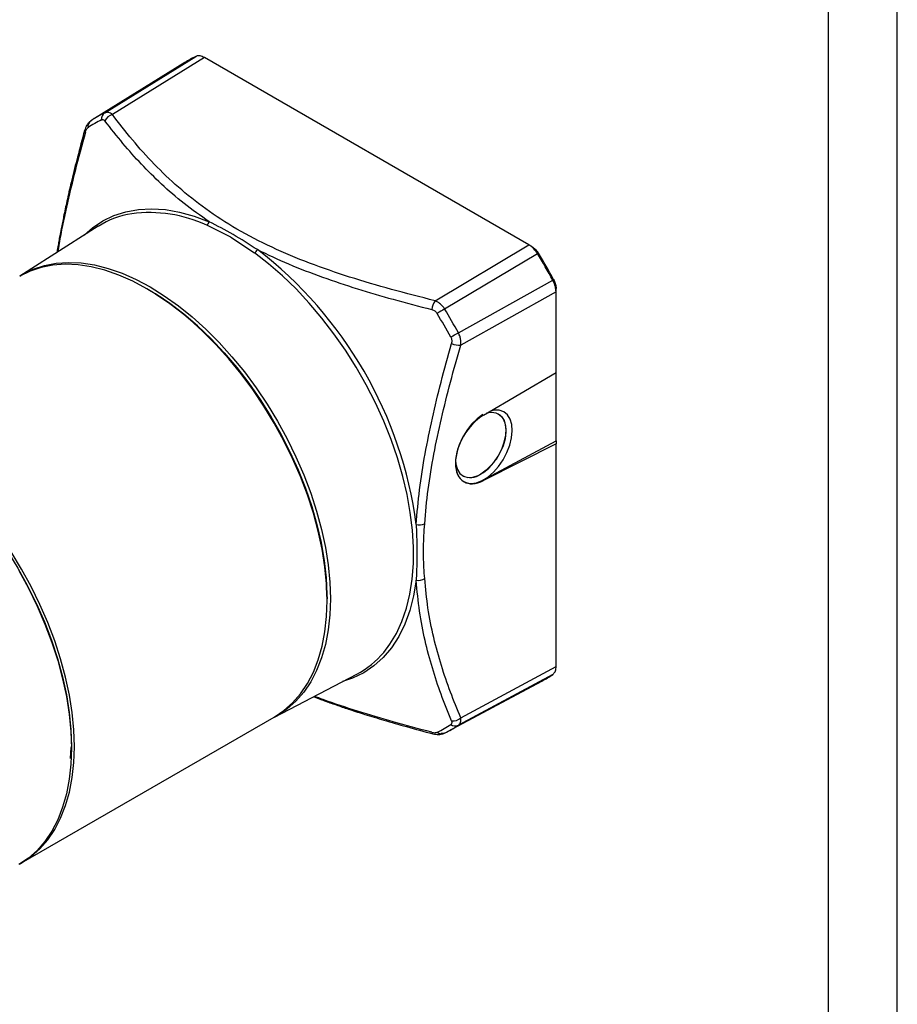
# Model space of a CAD drawing. Units: millimetres. Extents: x 8101 to 8930, y -601 to -52.
# Drawn here: x 8759 to 8877, y -469 to -337 of the extents above; entities that cross this region are included whole.
import ezdxf

# ---------------------------------------------------------------- set-up
doc = ezdxf.new("R2010")
doc.units = ezdxf.units.MM
doc.layers.add('标注线', color=7, linetype='Continuous')

# ---------------------------------------------------------------- blocks, each defined once
blk = doc.blocks.new('PG-120-L2-95-115')
at = {"color": 7, "linetype": 'Continuous', "lineweight": 25}
for p, q in [((81.06, 39.87), (68.95, 32.35)), ((70.33, 33.11), (82.55, 40.69)), ((83.7, 40.54), (71.35, 32.89)), ((127.29, 15.38), (83.7, 40.54)), ((69.43, 17.87), (58.91, 11.17)), ((87.26, 16.43), (84.02, 18.02)), ((87.26, 16.43), (90.44, 14.31)), ((114.68, 7.87), (127.29, 15.38)), ((127.68, 15.15), (127.29, 15.38)), ((127.7, 15.14), (127.68, 15.15)), ((115.97, 6.77), (128.43, 14.2)), ((128.43, 14.2), (128.57, 14.25)), ((117.82, 3.56), (130.49, 10.64)), ((130.6, 10.73), (130.49, 10.64)), ((130.94, 9.06), (130.94, 9.53)), ((130.94, 9.06), (118.14, 1.9)), ((130.94, -1.77), (130.94, 9.06)), ((121.2, -7.49), (130.94, -1.77)), ((130.94, -10.95), (130.94, -1.77)), ((121.09, -16.24), (130.94, -10.95)), ((130.94, -11.35), (121.2, -16.3)), ((130.94, -10.95), (130.94, -11.35)), ((130.94, -41.28), (130.94, -11.35)), ((121.09, -16.24), (121.2, -16.3)), ((100.18, -32.41), (100.18, -32.17)), ((93.1, -48.06), (104.17, -42.29)), ((118.14, -48.15), (130.94, -41.28)), ((116.46, -49.96), (129.03, -43.23)), ((130.49, -42.35), (117.82, -49.14)), ((59.15, -67.66), (93.09, -48.07)), ((115.97, -50.21), (115.52, -50.29)), ((65.85, -52.23), (65.85, -52.03))]:
    blk.add_line(p, q, dxfattribs=at)
at = {"color": 8, "linetype": 'Continuous', "lineweight": 25}
blk.add_line((65.72, -53.64), (65.81, -52.13), dxfattribs=at)
at = {"color": 8, "linetype": 'Continuous', "lineweight": 25, "flags": 128}
for points in [[(67.61, 16.71), (68.69, 17.66), (70.06, 18.59), (71.55, 19.31), (73.15, 19.83), (74.84, 20.14), (76.62, 20.23), (78.47, 20.11), (80.38, 19.77), (82.35, 19.23), (84.34, 18.48)], [(107.79, -39.37), (108.61, -38.28), (109.49, -36.82), (110.23, -35.21), (110.84, -33.45), (111.3, -31.56), (111.61, -29.55), (111.77, -27.44), (111.78, -25.23), (111.65, -22.94), (111.36, -20.58), (110.93, -18.17), (110.35, -15.72), (109.63, -13.25), (108.77, -10.77), (107.79, -8.3), (106.67, -5.85), (105.44, -3.43), (104.1, -1.07), (102.65, 1.22), (101.11, 3.43), (99.48, 5.55), (97.78, 7.56), (96.02, 9.46), (94.2, 11.22), (92.33, 12.84), (90.44, 14.31)], [(66.21, -53.17), (66.24, -52.01), (66.16, -49.77), (65.94, -47.46), (65.57, -45.1), (65.05, -42.69), (64.4, -40.26), (63.6, -37.81), (62.67, -35.36), (61.62, -32.92), (60.44, -30.52), (59.15, -28.17), (57.76, -25.88), (56.27, -23.66), (54.69, -21.53), (53.03, -19.5), (51.31, -17.59), (49.53, -15.8), (47.7, -14.15), (45.84, -12.65), (43.95, -11.3), (42.05, -10.12), (41.26, -9.67)], [(112.15, -29.69), (111.8, -31.79), (111.29, -33.76), (110.63, -35.58), (109.81, -37.25), (108.84, -38.74), (107.72, -40.06), (106.48, -41.18), (105.1, -42.11), (103.61, -42.84), (102.25, -43.29)]]:
    blk.add_lwpolyline(points, dxfattribs=at)
at = {"color": 7, "linetype": 'Continuous', "lineweight": 25, "flags": 128}
for points in [[(93.09, -48.07), (93.09, -48.07), (94.38, -47.2), (95.56, -46.16), (96.61, -44.95), (97.54, -43.57), (98.34, -42.04), (98.99, -40.36), (99.51, -38.54), (99.88, -36.61), (100.1, -34.56), (100.18, -32.41), (100.1, -30.18), (99.88, -27.87), (99.51, -25.51), (98.99, -23.1), (98.34, -20.66), (97.54, -18.21), (96.61, -15.76), (95.56, -13.33), (94.38, -10.93), (93.09, -8.58), (91.7, -6.28), (90.21, -4.06), (88.63, -1.93), (86.97, 0.09), (85.25, 2.01), (83.47, 3.79), (81.64, 5.44), (79.78, 6.95), (77.89, 8.29), (75.99, 9.48), (74.1, 10.48), (72.21, 11.32), (70.35, 11.96), (68.52, 12.42), (66.74, 12.69), (65.02, 12.77), (63.36, 12.65), (61.78, 12.35), (60.29, 11.85), (58.9, 11.17)], [(58.91, 11.17), (59.32, 11.43), (60.72, 12.11), (62.21, 12.61), (63.79, 12.91), (65.44, 13.03), (67.17, 12.95), (68.95, 12.68), (70.78, 12.22), (72.64, 11.57), (74.53, 10.74), (76.43, 9.73)], [(76.21, 9.35), (77.16, 8.78), (79.06, 7.51), (80.94, 6.07), (82.79, 4.48), (84.6, 2.75), (86.36, 0.88), (88.05, -1.1), (89.67, -3.2), (91.21, -5.39), (92.64, -7.67), (93.98, -10.01), (95.2, -12.41), (96.3, -14.84), (97.28, -17.29), (98.12, -19.75), (98.82, -22.2), (99.38, -24.63), (99.79, -27.02), (100.06, -29.35), (100.17, -31.61), (100.18, -32.17)], [(100.18, -32.17), (100.17, -31.61), (100.06, -29.35), (99.79, -27.02), (99.38, -24.63), (98.82, -22.2), (98.12, -19.75), (97.28, -17.29), (96.3, -14.84), (95.2, -12.41), (93.98, -10.01), (92.64, -7.67), (91.21, -5.39), (89.67, -3.2), (88.05, -1.1), (86.36, 0.88), (84.6, 2.75), (82.79, 4.48), (80.94, 6.07), (79.06, 7.51), (77.16, 8.78), (76.21, 9.35)], [(76.43, 9.73), (78.32, 8.55), (80.21, 7.2), (82.07, 5.7), (83.9, 4.05), (85.68, 2.26), (87.41, 0.35), (89.07, -1.68), (90.65, -3.81), (92.14, -6.03), (93.53, -8.32), (94.82, -10.68), (96, -13.08), (97.05, -15.51), (97.98, -17.96), (98.78, -20.41), (99.43, -22.85), (99.95, -25.26), (100.32, -27.62), (100.54, -29.93), (100.62, -32.17), (100.54, -34.32), (100.32, -36.36), (99.95, -38.3), (99.43, -40.12), (98.78, -41.79), (97.98, -43.33), (97.05, -44.7), (96, -45.92), (94.82, -46.96), (93.53, -47.83), (93.1, -48.06)], [(58.77, -28.39), (60.06, -30.74), (61.24, -33.14), (62.29, -35.58), (63.22, -38.03), (64.01, -40.48), (64.67, -42.91), (65.19, -45.32), (65.56, -47.69), (65.78, -49.99), (65.85, -52.23)], [(121.09, -7.43), (120.33, -7.99), (119.6, -8.71), (118.94, -9.55), (118.37, -10.49), (117.92, -11.47), (117.61, -12.47), (117.44, -13.44), (117.43, -14.33), (117.58, -15.13), (117.88, -15.78), (118.31, -16.27), (118.86, -16.57), (119.51, -16.68), (120.23, -16.58), (121, -16.29), (121.77, -15.81), (122.52, -15.16), (123.22, -14.38), (123.83, -13.49), (124.34, -12.52), (124.73, -11.52), (124.97, -10.54), (125.06, -9.6), (124.99, -8.75), (124.77, -8.02), (124.4, -7.45), (123.9, -7.05), (123.3, -6.85), (122.61, -6.84), (122.11, -6.95)], [(117.43, -13.54), (117.48, -14.08), (117.68, -14.78), (118.02, -15.33), (118.49, -15.71), (119.08, -15.88), (119.75, -15.85), (120.46, -15.62), (121.2, -15.2), (121.91, -14.6), (122.58, -13.86), (123.16, -13.01), (123.64, -12.09), (123.98, -11.14), (124.18, -10.21), (124.22, -9.34), (124.1, -8.58), (123.83, -7.94), (123.42, -7.48), (122.88, -7.21), (122.25, -7.13), (121.6, -7.25)], [(123.15, -7.31), (123.62, -7.68), (123.97, -8.23), (124.16, -8.94), (124.2, -9.76), (124.08, -10.66), (123.81, -11.61), (123.4, -12.55), (122.87, -13.44), (122.24, -14.24), (121.54, -14.91), (120.81, -15.42)], [(41.85, -10.44), (43.27, -11.31), (45.17, -12.63), (47.05, -14.11), (48.9, -15.73), (50.7, -17.51), (52.44, -19.41), (54.12, -21.43), (55.72, -23.55), (57.24, -25.77), (58.65, -28.07), (59.96, -30.43), (61.16, -32.84), (62.23, -35.28), (63.17, -37.74), (63.98, -40.21), (64.65, -42.66), (65.17, -45.08), (65.55, -47.46), (65.78, -49.78), (65.85, -52.03)], [(65.85, -52.23), (65.78, -54.37), (65.56, -56.42), (65.19, -58.36), (64.67, -60.17), (64.01, -61.85), (63.22, -63.38), (62.29, -64.76), (61.24, -65.97), (60.06, -67.02), (58.77, -67.88), (58.77, -67.88)], [(58.96, -67.77), (59.15, -67.66), (60.44, -66.8), (61.62, -65.75), (62.67, -64.54), (63.6, -63.16), (64.4, -61.63), (65.05, -59.95), (65.57, -58.14), (65.94, -56.2), (66.16, -54.15), (66.21, -53.17)]]:
    blk.add_lwpolyline(points, dxfattribs=at)
at = {"color": 7, "linetype": 'Continuous', "lineweight": 25}
for centre, radius, start, end in [((89.51, 26.27), 16.01, 115.7535, 121.8334), ((77.31, 18.88), 15.86, 116.1437, 123.8671), ((70.89, 32.29), 1, 124.6661, 186.5649), ((69.01, 31.26), 0.945, 124.3164, 188.7002), ((76.8, 18.12), 15.66, 116.1437, 123.8671), ((71.76, 31.41), 1.54, 105.5928, 156.2249), ((75.85, 7.7), 12.02, 99.0354, 122.2211), ((83.55, 18.69), 0.814, 304.5838, 345.1947), ((89.84, 15.22), 1.1, 303.3438, 333.6899), ((56.78, -29.54), 55.86, 7.5534, 52.4466), ((57.54, -29.11), 83.08, 28.5817, 31.4183), ((58.53, -28.53), 82.07, 28.5817, 31.4183), ((117.11, 6.32), 2.88, 147.4141, 172.8), ((133.33, -23.09), 34.54, 120.1738, 122.1132), ((45.64, -35.97), 82.29, 28.712, 31.288), ((45.53, -36.04), 81.25, 28.712, 31.288), ((100.57, 33.65), 34.68, 297.8902, 299.8215), ((118.01, 4.77), 2.88, 247.2022, 272.5802), ((119.42, -13.53), 2.35, 243.028, 306.3739), ((119.64, -14.08), 2.6, 244.6953, 303.9101), ((112.55, -20.29), 1.96, 258.0356, 292.0357), ((112.39, -27.92), 1.78, 262.2922, 300.381), ((98.57, -31.66), 12.02, 297.775, 320.1192), ((121.48, -29.11), 16.01, 298.1613, 304.2572), ((117.06, -47.05), 1.54, 263.7783, 314.4049), ((108.07, -36.04), 15.66, 296.1437, 303.8671), ((115.56, -49.36), 0.945, 231.2987, 295.6774), ((108.98, -35.98), 15.86, 296.1437, 303.8671), ((117.39, -48.24), 1, 233.4343, 295.3279)]:
    blk.add_arc(centre, radius, start, end, dxfattribs=at)
at = {"color": 8, "linetype": 'Continuous', "lineweight": 25}
for centre, radius, start, end in [((67.86, 30.71), 0.251, 174.2397, 235.1086), ((76.31, 1.47), 18.25, 65.02, 97.4047), ((114.5, -50.08), 0.251, 184.8932, 245.7882)]:
    blk.add_arc(centre, radius, start, end, dxfattribs=at)
at = {"color": 7, "linetype": 'Continuous', "lineweight": 25}
blk.add_ellipse((121.34, -11.82), major_axis=(2.81, 4.61), ratio=0.592292, start_param=0.833959, end_param=3.905798, dxfattribs=at)
for points, knots in [([(83.7, 40.54), (83.51, 40.63), (83.12, 40.81), (82.75, 40.78), (82.58, 40.7), (82.55, 40.69)], [0, 0, 0, 0, 0.454243, 0.908476, 1, 1, 1, 1]), ([(71.35, 32.89), (71.17, 33.01), (70.96, 33.15), (70.69, 33.19), (70.55, 33.19), (70.42, 33.16), (70.35, 33.13), (70.33, 33.11)], [0, 0, 0, 0, 0.5178258, 0.6043282, 0.7652968, 0.9163826, 1, 1, 1, 1]), ([(68.37, 31.97), (68.28, 31.89), (68.1, 31.74), (67.82, 31.34), (67.7, 30.98), (67.61, 30.74)], [0, 0, 0, 0, 0.267267, 0.522478, 1, 1, 1, 1]), ([(69.9, 32.18), (69.94, 32.19), (70.02, 32.22), (70.18, 32.2), (70.29, 32.1), (70.35, 32.03)], [0, 0, 0, 0, 0.249256, 0.501042, 1, 1, 1, 1]), ([(84.34, 18.48), (83.2, 19.29), (80.9, 20.91), (77.91, 23.52), (75.2, 26.22), (72.68, 29.05), (71.15, 31.02), (70.35, 32.03)], [0, 0, 0, 0, 0.198419, 0.397051, 0.592912, 0.790041, 1, 1, 1, 1]), ([(114.68, 7.87), (112.72, 8.37), (108.83, 9.35), (103.19, 11.02), (97.79, 12.88), (92.7, 15.01), (88.01, 17.44), (83.82, 20.16), (80.15, 23.1), (76.9, 26.22), (73.97, 29.49), (72.23, 31.75), (71.35, 32.89)], [0, 0, 0, 0, 0.102174, 0.20279, 0.302663, 0.4018, 0.502161, 0.601541, 0.700083, 0.798911, 0.898617, 1, 1, 1, 1]), ([(67.61, 30.74), (67.29, 29.55), (66.69, 27.33), (65.93, 24.26), (65.33, 21.68), (64.87, 19.56), (64.56, 18), (64.34, 16.87), (64.19, 16.08), (64.05, 15.28), (63.96, 14.71), (63.9, 14.38), (63.9, 14.35)], [0, 0, 0, 0, 0.215417, 0.402001, 0.559226, 0.68696, 0.790307, 0.846124, 0.895226, 0.937799, 0.994567, 1, 1, 1, 1]), ([(67.72, 30.51), (67.76, 30.64), (67.83, 30.84), (67.96, 31.03), (68.04, 31.09), (68.07, 31.12)], [0, 0, 0, 0, 0.49795, 0.74898, 1, 1, 1, 1]), ([(90.82, 14.74), (89.73, 15.44), (87.55, 16.84), (85.41, 17.93), (84.34, 18.48)], [0, 0, 0, 0, 0.5000092, 1, 1, 1, 1]), ([(90.82, 14.74), (92.2, 14.08), (94.99, 12.76), (99.52, 11.03), (104.22, 9.46), (109.13, 8.01), (112.51, 7.14), (114.25, 6.69)], [0, 0, 0, 0, 0.195233, 0.395108, 0.593385, 0.790252, 1, 1, 1, 1]), ([(128.43, 14.2), (128.28, 14.42), (127.97, 14.86), (127.55, 15.22), (127.32, 15.36), (127.29, 15.38)], [0, 0, 0, 0, 0.454243, 0.908476, 1, 1, 1, 1]), ([(127.7, 15.14), (127.84, 15.04), (128.13, 14.84), (128.42, 14.49), (128.55, 14.28), (128.57, 14.25)], [0, 0, 0, 0, 0.454237, 0.908415, 1, 1, 1, 1]), ([(130.94, 9.06), (130.92, 9.29), (130.88, 9.75), (130.66, 10.31), (130.52, 10.59), (130.49, 10.64)], [0, 0, 0, 0, 0.454243, 0.908476, 1, 1, 1, 1]), ([(130.6, 10.73), (130.69, 10.55), (130.86, 10.18), (130.93, 9.77), (130.94, 9.57), (130.94, 9.53)], [0, 0, 0, 0, 0.454241, 0.908418, 1, 1, 1, 1]), ([(114.25, 6.69), (114.39, 6.63), (114.6, 6.56), (114.83, 6.35), (114.92, 6.22), (114.97, 6.16)], [0, 0, 0, 0, 0.49795, 0.74898, 1, 1, 1, 1]), ([(115.97, 6.77), (115.8, 7), (115.62, 7.25), (115.29, 7.53), (115.05, 7.7), (114.81, 7.81), (114.68, 7.87)], [0, 0, 0, 0, 0.479568, 0.509987, 0.736973, 1, 1, 1, 1]), ([(116.79, 3), (116.83, 2.93), (116.89, 2.79), (116.95, 2.48), (116.92, 2.26), (116.89, 2.12)], [0, 0, 0, 0, 0.249256, 0.501042, 1, 1, 1, 1]), ([(118.14, 1.9), (118.15, 2.18), (118.17, 2.52), (118.06, 2.95), (118, 3.17), (117.9, 3.39), (117.84, 3.52), (117.82, 3.56)], [0, 0, 0, 0, 0.5178258, 0.6043282, 0.7652968, 0.9163826, 1, 1, 1, 1]), ([(112.15, -22.2), (112.28, -20.65), (112.54, -17.54), (113.31, -12.75), (114.29, -7.92), (115.49, -2.97), (116.41, 0.39), (116.89, 2.12)], [0, 0, 0, 0, 0.199313, 0.398753, 0.594584, 0.790976, 1, 1, 1, 1]), ([(113.29, -22.1), (113.42, -20.57), (113.69, -17.51), (114.49, -12.75), (115.51, -7.94), (116.73, -3.05), (117.67, 0.24), (118.14, 1.9)], [0, 0, 0, 0, 0.198875, 0.39781, 0.597183, 0.797382, 1, 1, 1, 1]), ([(112.15, -22.2), (112.18, -23.09), (112.25, -24.81), (112.25, -27.31), (112.18, -28.88), (112.15, -29.69)], [0, 0, 0, 0, 0.3410266, 0.6588677, 1, 1, 1, 1]), ([(113.29, -29.46), (113.26, -28.96), (113.19, -28.01), (113.13, -26.58), (113.13, -25.15), (113.19, -23.66), (113.26, -22.63), (113.29, -22.1)], [0, 0, 0, 0, 0.208931, 0.405655, 0.594243, 0.791017, 1, 1, 1, 1]), ([(116.89, -48.58), (116.41, -47.39), (115.48, -45.08), (114.29, -41.49), (113.3, -37.79), (112.54, -33.89), (112.28, -31.09), (112.15, -29.69)], [0, 0, 0, 0, 0.209361, 0.406063, 0.602024, 0.801318, 1, 1, 1, 1]), ([(118.14, -48.15), (117.66, -47.01), (116.73, -44.74), (115.5, -41.16), (114.47, -37.41), (113.68, -33.53), (113.42, -30.79), (113.29, -29.46)], [0, 0, 0, 0, 0.20278, 0.403146, 0.606357, 0.808939, 1, 1, 1, 1]), ([(130.49, -42.35), (130.6, -42.24), (130.83, -42.02), (130.93, -41.58), (130.94, -41.32), (130.94, -41.28)], [0, 0, 0, 0, 0.454243, 0.908476, 1, 1, 1, 1]), ([(98.35, -45.33), (98.39, -45.34), (98.71, -45.46), (99.25, -45.66), (100.02, -45.94), (100.78, -46.21), (101.86, -46.59), (103.37, -47.1), (105.42, -47.76), (107.95, -48.52), (110.99, -49.4), (113.21, -49.99), (114.4, -50.31)], [0, 0, 0, 0, 0.006668, 0.063785, 0.106293, 0.155286, 0.210994, 0.314117, 0.441424, 0.598127, 0.784311, 1, 1, 1, 1]), ([(116.89, -48.58), (116.92, -48.67), (116.95, -48.81), (116.89, -48.96), (116.83, -49.02), (116.79, -49.04)], [0, 0, 0, 0, 0.49795, 0.74898, 1, 1, 1, 1]), ([(117.82, -49.14), (117.93, -49.03), (118.06, -48.91), (118.14, -48.66), (118.17, -48.47), (118.15, -48.26), (118.14, -48.15)], [0, 0, 0, 0, 0.479568, 0.509987, 0.736973, 1, 1, 1, 1]), ([(114.25, -50.1), (114.39, -50.13), (114.6, -50.17), (114.83, -50.15), (114.92, -50.11), (114.97, -50.1)], [0, 0, 0, 0, 0.498958, 0.750738, 1, 1, 1, 1]), ([(114.4, -50.31), (114.65, -50.35), (115.03, -50.43), (115.51, -50.38), (115.73, -50.3), (115.85, -50.26)], [0, 0, 0, 0, 0.477116, 0.732345, 1, 1, 1, 1])]:
    blk.add_open_spline(points, degree=3, knots=knots, dxfattribs=at)
at = {"color": 8, "linetype": 'Continuous', "lineweight": 25}
for points, knots in [([(67.72, 30.51), (67.24, 28.76), (66.33, 25.39), (65.16, 20.41), (64.38, 16.78), (64.08, 14.81), (64.03, 14.43)], [0, 0, 0, 0, 0.321691, 0.623627, 0.927723, 1, 1, 1, 1]), ([(114.25, -50.1), (112.52, -49.64), (109.14, -48.75), (104.27, -47.28), (100.73, -46.14), (98.87, -45.41), (98.48, -45.26)], [0, 0, 0, 0, 0.3204523, 0.6215454, 0.9218694, 1, 1, 1, 1])]:
    blk.add_open_spline(points, degree=3, knots=knots, dxfattribs=at)

msp = doc.modelspace()

# ---------------------------------------------------------------- linework, layer by layer
at = {"color": 0}
for points in [[(8101.1153, -601.1427), (8876.9889, -601.1427), (8876.9889, -52.4892), (8101.1153, -52.4892)], [(8147.2982, -591.9061), (8867.7523, -591.9061), (8867.7523, -61.7258), (8147.2982, -61.7258)]]:
    msp.add_lwpolyline(points, close=True, dxfattribs=at)

# ---------------------------------------------------------------- block references
at = {"layer": '标注线', "lineweight": 30}
msp.add_blockref('PG-120-L2-95-115', (8700.2255, -382.2056), dxfattribs=at)

doc.saveas('drawing.dxf')
